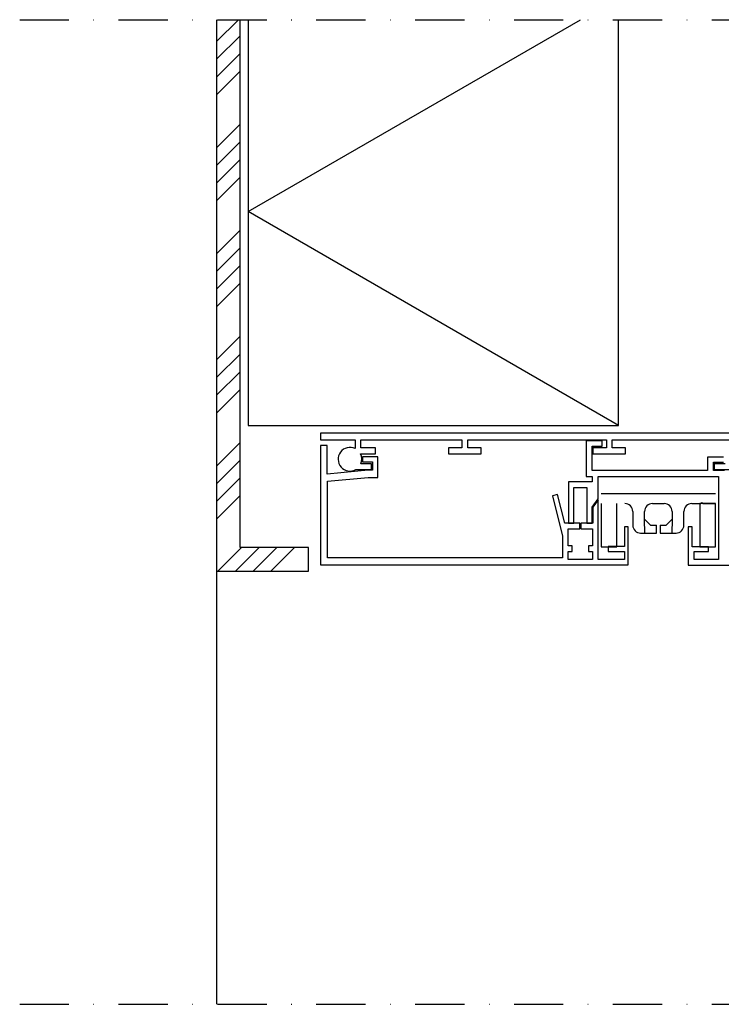
# Model space of a CAD drawing. Units: millimetres. Extents: x 104 to 1154, y -2756 to 1572.
# Drawn here: x 354 to 533, y 440 to 690 of the extents above; entities that cross this region are included whole.
import ezdxf

# ---------------------------------------------------------------- set-up
doc = ezdxf.new("R2010")
doc.units = ezdxf.units.MM
doc.linetypes.add('DASHDOT', pattern=[25, 12.5, -6.25, 0, -6.25])
doc.layers.add('Constructie', color=1, linetype='Continuous')
doc.layers.add('Screen', color=5, linetype='Continuous')

msp = doc.modelspace()

# ---------------------------------------------------------------- hatches: boundary and pattern name
at = {"layer": 'Constructie'}
h = msp.add_hatch(dxfattribs=at)
h.set_pattern_fill('ANSI34', color=256)
h.set_pattern_definition([(45, (0.008001983194617424, -367.0490799495172), (-13.47038418160373, 13.47038418160373), []), (45, (4.498131983194526, -367.0490799495172), (-13.47038418160373, 13.47038418160373), []), (45, (8.988261983194661, -367.0490799495172), (-13.47038418160373, 13.47038418160373), []), (45, (13.47840198319454, -367.0490799495172), (-13.47038418160373, 13.47038418160373), [])])
edge = h.paths.add_edge_path()
edge.add_line((404.4271534181951, 689.5217127324472), (404.4271534181951, 549.5217127324472))
edge.add_line((404.4271534181951, 549.5217127324472), (427.7580428838348, 549.5217127324472))
edge.add_line((427.7580428838348, 549.5217127324472), (427.7580428838348, 555.5217127324472))
edge.add_line((427.7580428838348, 555.5217127324472), (410.4271534181951, 555.5217127324472))
edge.add_line((410.4271534181951, 555.5217127324472), (410.4271534181951, 689.5217127324472))

# ---------------------------------------------------------------- linework, layer by layer
at = {"layer": 'Constructie', "color": 1, "linetype": 'DASHDOT'}
for points in [[(354.4271534181953, 689.5217127324472), (884.4271534181953, 689.5217127324472)], [(354.4271534181953, 439.5217127324472), (884.4271534181953, 439.5217127324472)]]:
    msp.add_lwpolyline(points, dxfattribs=at)
at = {"layer": 'Constructie'}
msp.add_lwpolyline([(404.4271534181951, 689.5217127324472), (404.4271534181951, 549.5217127324472), (427.7580428838348, 549.5217127324472), (427.7580428838348, 555.5217127324472), (410.4271534181951, 555.5217127324472), (410.4271534181951, 689.5217127324472)], dxfattribs=at)
at = {"layer": 'Constructie', "color": 2}
for points in [[(412.4271534181951, 689.5217127324472), (412.4271534181951, 586.5217127324473), (506.4271534181951, 586.5217127324473), (506.4271534181951, 689.5217127324472)], [(506.4271534181951, 586.5217127324473), (412.4271534181951, 640.7926380362723), (496.8283865977892, 689.5217127324472)]]:
    msp.add_lwpolyline(points, dxfattribs=at)
at = {"layer": 'Constructie', "color": 1, "linetype": 'Continuous'}
msp.add_lwpolyline([(404.4271534181951, 549.5217127324472), (404.4271534181951, 439.5217127324472)], dxfattribs=at)
at = {"layer": 'Screen', "linetype": 'Continuous'}
for p, q in [((531.0580428838359, 569.1717127324465), (502.0580428838359, 569.1717127324465)), ((502.0580428838341, 566.6717127324501), (502.0580428838341, 555.6717127324501)), ((506.0580428838341, 555.6717127324501), (506.0580428838341, 566.6717127324501)), ((515.0580428838359, 566.6717127324465), (518.0580428838359, 566.6717127324465)), ((525.0580428838359, 566.6717127324465), (527.2580428838367, 566.6717127324465)), ((527.0580428838341, 566.6717127324501), (527.0580428838341, 555.6717127324501)), ((531.0580428838341, 566.6717127324501), (527.0580428838341, 566.6717127324501)), ((527.2580428838367, 566.6717127324465), (527.5580428838359, 566.9717127324462)), ((527.5580428838359, 566.9717127324462), (527.858042883837, 566.6717127324465)), ((527.858042883837, 566.6717127324465), (531.0580428838359, 566.6717127324465)), ((531.0580428838341, 555.6717127324501), (531.0580428838341, 566.6717127324501)), ((510.0580428838359, 564.6717127324465), (510.0580428838359, 561.1717127324465)), ((513.0830428838356, 562.6467127324464), (513.0580428838359, 564.6717127324465)), ((513.0580428838359, 562.6717127324465), (514.5580428838359, 561.1717127324465)), ((513.108042883837, 559.1717127324465), (513.0830428838356, 562.6467127324464)), ((518.5580428838359, 561.1717127324465), (520.0580428838359, 562.6717127324465)), ((520.0330428838363, 562.6467127324464), (520.0080428838367, 559.1717127324465)), ((520.0580428838359, 564.6717127324465), (520.0330428838363, 562.6467127324464)), ((523.0580428838359, 561.1717127324465), (523.0580428838359, 564.6717127324465)), ((514.5580428838359, 561.1717127324465), (516.108042883837, 561.1717127324465)), ((516.108042883837, 559.1717127324465), (516.108042883837, 561.1717127324465)), ((517.0080428838367, 561.1717127324465), (517.0080428838367, 559.1717127324465)), ((517.0080428838367, 561.1717127324465), (518.5580428838359, 561.1717127324465)), ((512.0580428838359, 559.1717127324465), (516.108042883837, 559.1717127324465)), ((517.0080428838367, 559.1717127324465), (521.0580428838359, 559.1717127324465))]:
    msp.add_line(p, q, dxfattribs=at)
at = {"layer": 'Screen'}
for p, q in [((502.0580428838341, 555.6717127324501), (506.0580428838341, 555.6717127324501)), ((527.0580428838341, 555.6717127324501), (531.0580428838341, 555.6717127324501))]:
    msp.add_line(p, q, dxfattribs=at)
for points in [[(540.5580428838341, 584.5217127324473), (430.7580428838348, 584.5217127324473), (430.7580428838348, 582.8217127324466), (439.5580428838341, 582.8217127324466), (439.5580428838341, 580.6254138993651, 1.657812549304898), (439.7547058385437, 575.3217127324466), (443.7580428838348, 575.3217127324466), (443.7580428838348, 576.721712732448), (441.0075883008078, 576.721712732448, 0.228095414473372), (440.9113427161185, 579.3217127324466), (444.7580428838348, 579.3217127324466), (444.7580428838348, 580.8217127324466), (441.0580428838341, 580.8217127324466), (441.0580428838341, 582.8217127324466), (466.6580428838363, 582.8217127324466), (466.6580428838363, 580.8217127324466), (463.2580428838348, 580.8217127324466), (463.2580428838348, 579.3217127324466), (471.5580428838341, 579.3217127324466), (471.5580428838341, 580.8217127324466), (468.1580428838363, 580.8217127324466), (468.1580428838363, 582.8217127324466), (503.358042883837, 582.8217127324466), (503.358042883837, 580.8217127324466), (499.9580428838356, 580.8217127324466), (499.9580428838356, 579.3217127324466), (508.2580428838348, 579.3217127324466), (508.2580428838348, 580.8217127324466), (504.858042883837, 580.8217127324466), (504.858042883837, 582.8217127324466), (538.5580428838341, 582.8217127324466, -0.4142135623717215)], [(533.5084974668619, 576.721712732448), (530.7580428838348, 576.721712732448), (530.7580428838348, 575.3217127324466), (534.761379929126, 575.3217127324466, 0.3957721818402312)]]:
    msp.add_lwpolyline(points, format="xyb", dxfattribs=at)
for points in [[(533.0580428838341, 578.471712732448), (529.0580428838341, 578.471712732448), (529.0580428838341, 575.0717127324466), (499.7580428838348, 575.0717127324466), (499.7580428838348, 581.2717127324473), (502.3337788151341, 581.2717127324473), (502.3337788151341, 582.5717127324466), (498.2580428838348, 582.5717127324466), (498.2580428838348, 573.5717127324466), (499.7580428838348, 573.5717127324466), (499.7580428838348, 572.221712732448), (493.7580428838348, 572.221712732448), (493.7580428838348, 561.721712732448), (495.108042883837, 561.721712732448), (495.108042883837, 570.721712732448), (498.4080428838363, 570.721712732448), (498.4080428838363, 561.721712732448), (499.7580428838348, 561.721712732448), (499.7580428838348, 565.7294907222719), (501.2580428838348, 567.8717127323804), (501.2580428838348, 573.5717127324466), (531.858042883837, 573.5717127324466), (531.858042883837, 552.4217127324488), (525.6273873795337, 552.4217127324488), (525.6273873795337, 554.471712732448), (529.2580428838348, 554.471712732448), (529.2580428838348, 555.6717127324488), (525.1520952041367, 555.6717127324488), (525.1520952041367, 560.721712732448), (524.152095204133, 560.721712732448), (524.1520952041367, 551.0217127324473), (540.2580428838348, 551.0217127324473)], [(533.358042883837, 575.0717127324466), (530.5580428838341, 575.0717127324466), (530.5580428838341, 577.1717127324488), (533.0580428838341, 577.1717127324488)]]:
    msp.add_lwpolyline(points, dxfattribs=at)
msp.add_lwpolyline([(496.858042883837, 560.2717127324473), (499.858042883837, 560.2717127324473), (499.858042883837, 555.9217127324488), (498.858042883837, 555.9217127324488), (498.858042883837, 554.5217127324473), (499.858042883837, 554.5217127324473), (499.858042883837, 552.471712732448), (493.6580428838363, 552.471712732448), (493.6580428838363, 554.5217127324473), (494.6580428838363, 554.5217127324473), (494.6580428838363, 555.9217127324488), (493.6580428838363, 555.9217127324488), (493.6580428838363, 560.2717127324473), (496.6580428838363, 560.2717127324473), (496.6580428838363, 561.6717127324488), (492.7806972141564, 561.6717127324488), (490.9580428839192, 568.9819799685362), (489.6966584397353, 568.6674815042612), (492.2580428838348, 558.394329612042), (492.2580428838348, 552.8717127324459), (432.5580428838341, 552.8717127324459), (432.5580428838341, 572.3217127323993), (442.8580428837388, 573.3217127324466), (445.358042883837, 573.3217127324466), (445.358042883837, 578.5217127324473), (441.4580428838356, 578.5217127324473), (441.4580428838356, 577.221712732448), (443.9580428838356, 577.221712732448), (443.9580428838356, 575.1217127324459), (442.8580428837424, 575.1217127324459), (432.4580428838356, 574.1120039945496), (432.4580428838356, 581.3717127324459), (430.7580428838348, 581.3717127324459), (430.7580428838348, 551.0717127324466), (508.9325251672356, 551.0717127324466), (508.9325251672356, 560.7717127324473), (507.9325251672356, 560.7717127324473), (507.9325251672356, 555.721712732448), (503.858042883837, 555.721712732448), (503.858042883837, 554.5217127324473), (507.9325251672356, 554.5217127324473), (507.9325251672356, 552.471712732448), (501.2580428838348, 552.471712732448), (501.2580428838348, 567.6231911730216), (499.9580428838356, 565.7665987642691), (499.9580428838356, 561.6717127324488), (496.858042883837, 561.6717127324488)], close=True, dxfattribs=at)
at = {"layer": 'Screen', "linetype": 'Continuous'}
for centre, start, end in [((508.0580428838359, 564.6717127324465), 0, 90), ((515.0580428838359, 564.6717127324465), 90, 180), ((518.0580428838359, 564.6717127324465), 0, 90), ((525.0580428838359, 564.6717127324465), 90, 180), ((512.0580428838359, 561.1717127324465), 180, 270), ((521.0580428838359, 561.1717127324465), 270, 0)]:
    msp.add_arc(centre, 2, start, end, dxfattribs=at)

doc.saveas('drawing.dxf')
